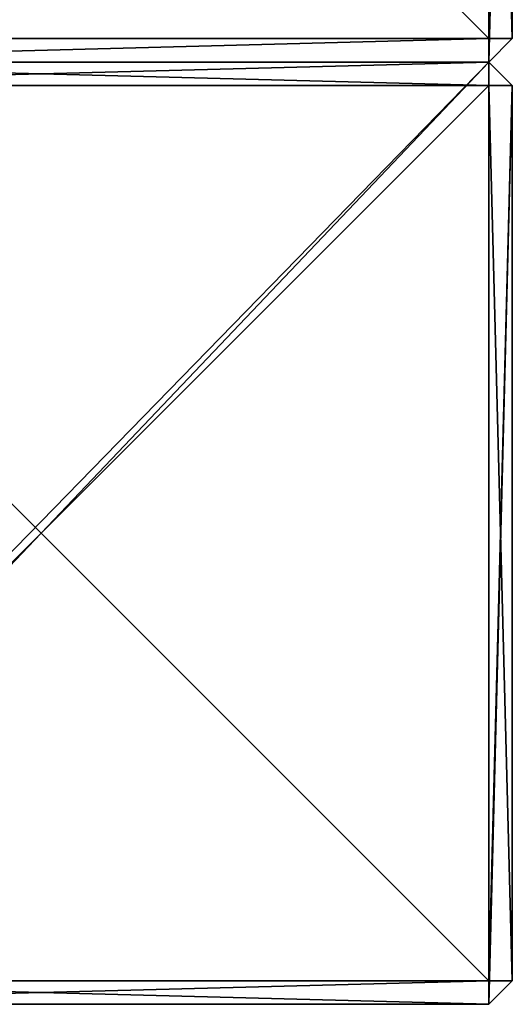
# Model space of a CAD drawing. Extents: x 0 to 800, y 0 to 800.
# Drawn here: x 591 to 800, y 0 to 418 of the extents above; entities that cross this region are included whole.
import ezdxf

# ---------------------------------------------------------------- set-up
doc = ezdxf.new("R2010")
doc.units = 0
doc.header["$LTSCALE"] = 25.4
doc.layers.get('0').update_dxf_attribs({"color": 13, "linetype": 'CONTINUOUS'})

msp = doc.modelspace()

# ---------------------------------------------------------------- linework, layer by layer
at = {"color": 250}
for p, q in [((790, 790), (790, 410)), ((790, 790), (790, 410)), ((790, 790, 400), (790, 410, 400)), ((790, 790), (790, 410)), ((790, 790, 400), (790, 410, 400)), ((790, 790, 400), (790, 410, 400)), ((790, 410, 800), (790, 790, 800)), ((790, 790, 400), (790, 410, 400)), ((790, 790, 400), (790, 410, 400)), ((790, 410, 800), (790, 790, 800)), ((790, 410, 800), (790, 790, 800)), ((800, 410, 10), (800, 790, 10)), ((800, 410, 10), (800, 790, 10)), ((800, 410, 390), (800, 790, 390)), ((800, 410, 390), (800, 790, 390)), ((800, 410, 10), (800, 790, 10)), ((800, 410, 390), (800, 790, 390)), ((800, 410, 410), (800, 790, 410)), ((800, 410, 410), (800, 790, 410)), ((800, 410, 790), (800, 790, 790)), ((800, 410, 790), (800, 790, 790)), ((800, 410, 410), (800, 790, 410)), ((800, 410, 790), (800, 790, 790)), ((790, 410, 400), (410, 410, 400)), ((790, 410), (410, 410)), ((790, 410), (410, 410)), ((790, 410, 400), (410, 410, 400)), ((790, 410), (410, 410)), ((790, 410, 400), (410, 410, 400)), ((410, 410, 800), (790, 410, 800)), ((790, 410, 400), (410, 410, 400)), ((410, 410, 800), (790, 410, 800)), ((790, 410, 400), (410, 410, 400)), ((410, 410, 800), (790, 410, 800)), ((790, 410), (800, 410, 10)), ((800, 410, 390), (790, 410, 390)), ((790, 410, 390), (790, 410, 400)), ((790, 410), (790, 400, 10)), ((790, 400, 10), (800, 410, 10)), ((790, 400, 390), (790, 410, 400)), ((800, 410, 390), (790, 410, 390)), ((790, 400, 390), (790, 410, 390)), ((800, 410, 390), (790, 410, 390)), ((790, 400, 390), (800, 410, 390)), ((790, 400, 390), (790, 410, 390)), ((790, 410), (800, 410, 10)), ((790, 410), (800, 410, 10)), ((790, 410), (790, 400, 10)), ((790, 400, 10), (800, 410, 10)), ((790, 410, 390), (790, 410, 400)), ((790, 400, 390), (790, 410, 390)), ((790, 410), (790, 400, 10)), ((800, 410, 390), (790, 410, 400)), ((790, 400, 390), (800, 410, 390)), ((790, 400, 10), (800, 410, 10)), ((800, 410, 390), (790, 410, 400)), ((790, 400, 390), (790, 410, 400)), ((790, 400, 390), (800, 410, 390)), ((790, 400, 390), (790, 410, 390)), ((790, 410, 390), (790, 410, 400)), ((790, 400, 390), (790, 410, 400)), ((800, 410, 390), (790, 410, 390)), ((800, 410, 390), (790, 410, 400)), ((790, 410, 390), (790, 410, 400)), ((790, 400, 790), (790, 410, 800)), ((790, 410, 400), (800, 410, 410)), ((790, 410, 400), (790, 400, 410)), ((790, 400, 410), (800, 410, 410)), ((790, 410, 400), (790, 400, 410)), ((790, 410, 790), (790, 410, 800)), ((790, 400, 790), (790, 410, 790)), ((790, 410, 400), (790, 400, 410)), ((790, 410, 400), (800, 410, 410)), ((790, 410, 400), (800, 410, 410)), ((800, 410, 790), (790, 410, 790)), ((790, 410, 790), (790, 410, 800)), ((800, 410, 790), (790, 410, 800)), ((790, 400, 790), (800, 410, 790)), ((790, 400, 410), (800, 410, 410)), ((800, 410, 790), (790, 410, 800)), ((790, 400, 790), (790, 410, 800)), ((790, 400, 790), (800, 410, 790)), ((790, 400, 410), (800, 410, 410)), ((800, 410, 790), (790, 410, 790)), ((790, 400, 790), (790, 410, 790)), ((800, 410, 790), (790, 410, 790)), ((790, 400, 790), (800, 410, 790)), ((790, 400, 790), (790, 410, 790)), ((800, 410, 790), (790, 410, 790)), ((800, 410, 790), (790, 410, 800)), ((790, 410, 790), (790, 410, 800)), ((790, 400, 790), (790, 410, 790)), ((790, 410, 790), (790, 410, 800)), ((790, 400, 790), (790, 410, 800)), ((800, 410, 390), (800, 410, 10)), ((800, 410, 390), (800, 410, 10)), ((800, 410, 390), (800, 410, 10)), ((800, 410, 790), (800, 410, 410)), ((800, 410, 790), (800, 410, 410)), ((800, 410, 790), (800, 410, 410)), ((790, 400, 10), (410, 400, 10)), ((790, 400, 10), (410, 400, 10)), ((790, 400, 390), (410, 400, 390)), ((790, 400, 390), (410, 400, 390)), ((790, 400, 10), (410, 400, 10)), ((790, 400, 390), (410, 400, 390)), ((790, 400, 10), (410, 400, 10)), ((790, 400, 10), (410, 400, 10)), ((790, 400, 390), (410, 400, 390)), ((790, 400, 390), (410, 400, 390)), ((790, 400, 790), (410, 400, 790)), ((790, 400, 410), (410, 400, 410)), ((790, 400, 410), (410, 400, 410)), ((790, 400, 790), (410, 400, 790)), ((790, 400, 410), (410, 400, 410)), ((790, 400, 410), (410, 400, 410)), ((790, 400, 790), (410, 400, 790)), ((790, 400, 790), (410, 400, 790)), ((790, 400, 790), (410, 400, 790)), ((790, 400, 410), (410, 400, 410)), ((790, 400, 390), (790, 400, 10)), ((790, 400, 390), (790, 400, 10)), ((790, 390), (790, 400, 10)), ((800, 390, 10), (790, 400, 10)), ((790, 390), (790, 400, 10)), ((790, 390), (790, 400, 10)), ((790, 400, 390), (790, 400, 10)), ((790, 400, 390), (790, 390, 390)), ((790, 400, 390), (790, 390, 390)), ((800, 390, 10), (790, 400, 10)), ((790, 400, 390), (790, 390, 390)), ((800, 390, 390), (790, 400, 390)), ((790, 400, 390), (790, 390, 400)), ((800, 390, 390), (790, 400, 390)), ((790, 400, 390), (790, 400, 10)), ((790, 400, 390), (790, 390, 400)), ((790, 400, 390), (790, 390, 390)), ((790, 400, 390), (790, 390, 400)), ((800, 390, 390), (790, 400, 390)), ((790, 400, 390), (790, 400, 10)), ((800, 390, 10), (790, 400, 10)), ((790, 400, 790), (790, 400, 410)), ((790, 400, 790), (790, 400, 410)), ((790, 390, 400), (790, 400, 410)), ((790, 400, 790), (790, 400, 410)), ((790, 400, 790), (790, 390, 790)), ((790, 400, 790), (790, 390, 800)), ((800, 390, 790), (790, 400, 790)), ((790, 390, 400), (790, 400, 410)), ((790, 400, 790), (790, 400, 410)), ((790, 400, 790), (790, 390, 800)), ((790, 400, 790), (790, 390, 790)), ((800, 390, 790), (790, 400, 790)), ((790, 390, 400), (790, 400, 410)), ((800, 390, 410), (790, 400, 410)), ((800, 390, 790), (790, 400, 790)), ((790, 400, 790), (790, 400, 410)), ((800, 390, 410), (790, 400, 410)), ((790, 400, 790), (790, 390, 790)), ((790, 400, 790), (790, 390, 800)), ((790, 400, 790), (790, 390, 790)), ((800, 390, 410), (790, 400, 410)), ((790, 390), (410, 390)), ((790, 390, 400), (410, 390, 400)), ((790, 390), (410, 390)), ((790, 390), (410, 390)), ((790, 390, 400), (410, 390, 400)), ((790, 390, 400), (410, 390, 400)), ((790, 390, 800), (410, 390, 800)), ((790, 390, 400), (410, 390, 400)), ((790, 390, 400), (410, 390, 400)), ((790, 390, 800), (410, 390, 800)), ((790, 390, 800), (410, 390, 800)), ((790, 390), (800, 390, 10)), ((790, 390), (790, 10)), ((790, 390), (800, 390, 10)), ((790, 390), (800, 390, 10)), ((790, 390, 400), (790, 390, 390)), ((790, 390, 390), (800, 390, 390)), ((790, 390), (790, 10)), ((790, 390, 400), (790, 390, 390)), ((790, 390, 400), (790, 10, 400)), ((790, 390), (790, 10)), ((800, 390, 390), (790, 390, 400)), ((790, 390, 400), (790, 10, 400)), ((790, 390, 390), (800, 390, 390)), ((790, 390, 390), (800, 390, 390)), ((800, 390, 390), (790, 390, 400)), ((790, 390, 400), (790, 390, 390)), ((790, 390, 400), (790, 390, 390)), ((800, 390, 390), (790, 390, 400)), ((790, 390, 390), (800, 390, 390)), ((790, 390, 800), (790, 390, 790)), ((790, 10, 800), (790, 390, 800)), ((790, 390, 400), (790, 10, 400)), ((800, 390, 790), (790, 390, 800)), ((790, 390, 400), (800, 390, 410)), ((790, 390, 400), (790, 10, 400)), ((800, 390, 790), (790, 390, 800)), ((790, 10, 800), (790, 390, 800)), ((790, 390, 800), (790, 390, 790)), ((800, 390, 790), (790, 390, 800)), ((790, 390, 790), (800, 390, 790)), ((790, 390, 790), (800, 390, 790)), ((790, 390, 400), (800, 390, 410)), ((790, 390, 400), (790, 10, 400)), ((790, 390, 400), (800, 390, 410)), ((790, 390, 800), (790, 390, 790)), ((790, 390, 790), (800, 390, 790)), ((790, 390, 800), (790, 390, 790)), ((790, 390, 790), (800, 390, 790)), ((790, 10, 800), (790, 390, 800)), ((800, 10, 10), (800, 390, 10)), ((800, 390, 390), (800, 390, 10)), ((800, 10, 390), (800, 390, 390)), ((800, 10, 390), (800, 390, 390)), ((800, 10, 10), (800, 390, 10)), ((800, 10, 10), (800, 390, 10)), ((800, 390, 390), (800, 390, 10)), ((800, 10, 390), (800, 390, 390)), ((800, 390, 390), (800, 390, 10)), ((800, 10, 410), (800, 390, 410)), ((800, 10, 410), (800, 390, 410)), ((800, 390, 790), (800, 390, 410)), ((800, 10, 790), (800, 390, 790)), ((800, 10, 790), (800, 390, 790)), ((800, 390, 790), (800, 390, 410)), ((800, 390, 790), (800, 390, 410)), ((800, 10, 790), (800, 390, 790)), ((800, 10, 410), (800, 390, 410)), ((790, 10), (410, 10)), ((790, 10, 400), (410, 10, 400)), ((790, 10, 400), (410, 10, 400)), ((790, 10), (410, 10)), ((790, 10), (410, 10)), ((790, 10, 400), (410, 10, 400)), ((410, 10, 800), (790, 10, 800)), ((790, 10, 400), (410, 10, 400)), ((790, 10, 400), (410, 10, 400)), ((410, 10, 800), (790, 10, 800)), ((410, 10, 800), (790, 10, 800)), ((790, 10), (790, 0, 10)), ((790, 10), (800, 10, 10)), ((790, 10), (790, 0, 10)), ((790, 0, 10), (800, 10, 10)), ((790, 0, 390), (790, 10, 400)), ((790, 10), (800, 10, 10)), ((790, 10), (800, 10, 10)), ((800, 10, 390), (790, 10, 390)), ((790, 10, 390), (790, 10, 400)), ((790, 10, 390), (790, 10, 400)), ((790, 0, 390), (790, 10, 390)), ((790, 10), (790, 0, 10)), ((800, 10, 390), (790, 10, 400)), ((800, 10, 390), (790, 10, 390)), ((790, 0, 390), (790, 10, 390)), ((790, 0, 10), (800, 10, 10)), ((790, 0, 390), (800, 10, 390)), ((790, 0, 10), (800, 10, 10)), ((800, 10, 390), (790, 10, 390)), ((790, 0, 390), (800, 10, 390)), ((790, 0, 390), (790, 10, 390)), ((800, 10, 390), (790, 10, 400)), ((790, 0, 390), (790, 10, 400)), ((790, 0, 390), (800, 10, 390)), ((790, 0, 390), (790, 10, 390)), ((790, 10, 390), (790, 10, 400)), ((790, 0, 390), (790, 10, 400)), ((800, 10, 390), (790, 10, 390)), ((800, 10, 390), (790, 10, 400)), ((790, 10, 390), (790, 10, 400)), ((790, 10, 400), (790, 0, 410)), ((790, 10, 400), (800, 10, 410)), ((800, 10, 790), (790, 10, 790)), ((790, 10, 790), (790, 10, 800)), ((790, 10, 790), (790, 10, 800)), ((790, 0, 790), (790, 10, 790)), ((790, 10, 400), (790, 0, 410)), ((790, 10, 400), (800, 10, 410)), ((790, 10, 400), (790, 0, 410)), ((790, 0, 410), (800, 10, 410)), ((790, 10, 400), (800, 10, 410)), ((800, 10, 790), (790, 10, 790)), ((800, 10, 790), (790, 10, 800)), ((790, 10, 790), (790, 10, 800)), ((800, 10, 790), (790, 10, 800)), ((800, 10, 790), (790, 10, 800)), ((790, 0, 790), (790, 10, 800)), ((790, 0, 790), (800, 10, 790)), ((790, 0, 790), (790, 10, 790)), ((790, 10, 790), (790, 10, 800)), ((790, 0, 790), (790, 10, 800)), ((800, 10, 790), (790, 10, 790)), ((790, 0, 790), (790, 10, 790)), ((790, 0, 790), (800, 10, 790)), ((790, 0, 410), (800, 10, 410)), ((800, 10, 790), (790, 10, 790)), ((790, 0, 790), (800, 10, 790)), ((790, 0, 790), (790, 10, 790)), ((790, 0, 410), (800, 10, 410)), ((790, 0, 790), (790, 10, 800)), ((800, 10, 390), (800, 10, 10)), ((800, 10, 390), (800, 10, 10)), ((800, 10, 390), (800, 10, 10)), ((800, 10, 790), (800, 10, 410)), ((800, 10, 790), (800, 10, 410)), ((800, 10, 790), (800, 10, 410)), ((410, 0, 10), (790, 0, 10)), ((410, 0, 10), (790, 0, 10)), ((410, 0, 390), (790, 0, 390)), ((410, 0, 390), (790, 0, 390)), ((410, 0, 390), (790, 0, 390)), ((410, 0, 10), (790, 0, 10)), ((410, 0, 410), (790, 0, 410)), ((410, 0, 410), (790, 0, 410)), ((410, 0, 790), (790, 0, 790)), ((410, 0, 790), (790, 0, 790)), ((410, 0, 410), (790, 0, 410)), ((410, 0, 790), (790, 0, 790)), ((790, 0, 390), (790, 0, 10)), ((790, 0, 390), (790, 0, 10)), ((790, 0, 390), (790, 0, 10)), ((790, 0, 790), (790, 0, 410)), ((790, 0, 790), (790, 0, 410)), ((790, 0, 790), (790, 0, 410))]:
    msp.add_line(p, q, dxfattribs=at)

# ---------------------------------------------------------------- meshes
mesh = msp.add_polyface(dxfattribs=at)
corners = [(410, 800, 10), (400, 410, 10), (400, 790, 10), (410, 400, 10), (790, 800, 10), (790, 400, 10), (800, 790, 10), (800, 410, 10)]
mesh.append_faces([[corners[k] for k in face] for face in [(0, 1, 2), (5, 6, 7)]], dxfattribs={"vtx0": -1, "color": 250})
mesh.append_faces([[corners[k] for k in face] for face in [(1, 0, 3), (3, 4, 5)]], dxfattribs={"vtx0": -1, "vtx1": -1, "color": 250})
mesh.append_faces([[corners[k] for k in face] for face in [(3, 0, 4), (5, 4, 6)]], dxfattribs={"vtx0": -1, "vtx2": -1, "color": 250})
mesh = msp.add_polyface(dxfattribs=at)
corners = [(800, 790, 390), (790, 410, 390), (790, 790, 390), (800, 410, 390), (410, 800, 390), (400, 410, 390), (400, 790, 390), (410, 410, 390), (790, 800, 390), (410, 400, 390), (790, 400, 390)]
mesh.append_faces([[corners[k] for k in face] for face in [(1, 0, 3), (4, 5, 6)]], dxfattribs={"vtx0": -1, "color": 250})
mesh.append_faces([[corners[k] for k in face] for face in [(0, 1, 2), (5, 4, 7), (7, 8, 9), (9, 8, 10), (10, 2, 1)]], dxfattribs={"vtx0": -1, "vtx1": -1, "color": 250})
mesh.append_faces([[corners[k] for k in face] for face in [(7, 4, 8), (10, 8, 2)]], dxfattribs={"vtx0": -1, "vtx2": -1, "color": 250})
mesh = msp.add_polyface(dxfattribs=at)
corners = [(410, 800, 410), (400, 410, 410), (400, 790, 410), (410, 400, 410), (790, 800, 410), (790, 400, 410), (800, 790, 410), (800, 410, 410)]
mesh.append_faces([[corners[k] for k in face] for face in [(0, 1, 2), (5, 6, 7)]], dxfattribs={"vtx0": -1, "color": 250})
mesh.append_faces([[corners[k] for k in face] for face in [(1, 0, 3), (3, 4, 5)]], dxfattribs={"vtx0": -1, "vtx1": -1, "color": 250})
mesh.append_faces([[corners[k] for k in face] for face in [(3, 0, 4), (5, 4, 6)]], dxfattribs={"vtx0": -1, "vtx2": -1, "color": 250})
mesh = msp.add_polyface(dxfattribs=at)
corners = [(800, 790, 790), (790, 410, 790), (790, 790, 790), (800, 410, 790), (410, 800, 790), (400, 410, 790), (400, 790, 790), (410, 410, 790), (790, 800, 790), (410, 400, 790), (790, 400, 790)]
mesh.append_faces([[corners[k] for k in face] for face in [(1, 0, 3), (4, 5, 6)]], dxfattribs={"vtx0": -1, "color": 250})
mesh.append_faces([[corners[k] for k in face] for face in [(0, 1, 2), (5, 4, 7), (7, 8, 9), (9, 8, 10), (10, 2, 1)]], dxfattribs={"vtx0": -1, "vtx1": -1, "color": 250})
mesh.append_faces([[corners[k] for k in face] for face in [(7, 4, 8), (10, 8, 2)]], dxfattribs={"vtx0": -1, "vtx2": -1, "color": 250})
mesh = msp.add_polyface(dxfattribs=at)
corners = [(790, 800, 10), (790, 790, 390), (790, 790), (790, 800, 390), (790, 410), (790, 400, 390), (790, 400, 10), (790, 410, 390), (790, 410, 400), (790, 790, 400)]
mesh.append_faces([[corners[k] for k in face] for face in [(1, 0, 3), (4, 5, 6)]], dxfattribs={"vtx0": -1, "color": 250})
mesh.append_faces([[corners[k] for k in face] for face in [(0, 1, 2), (5, 4, 7), (7, 2, 8), (8, 2, 9), (9, 2, 1)]], dxfattribs={"vtx0": -1, "vtx1": -1, "color": 250})
mesh.append_faces([[corners[k] for k in face] for face in [(7, 4, 2)]], dxfattribs={"vtx0": -1, "vtx2": -1, "color": 250})
mesh = msp.add_polyface(dxfattribs=at)
corners = [(790, 800, 410), (790, 790, 790), (790, 790, 400), (790, 800, 790), (790, 410, 400), (790, 400, 790), (790, 400, 410), (790, 410, 790), (790, 410, 800), (790, 790, 800)]
mesh.append_faces([[corners[k] for k in face] for face in [(1, 0, 3), (4, 5, 6)]], dxfattribs={"vtx0": -1, "color": 250})
mesh.append_faces([[corners[k] for k in face] for face in [(0, 1, 2), (5, 4, 7), (7, 2, 8), (8, 2, 9), (9, 2, 1)]], dxfattribs={"vtx0": -1, "vtx1": -1, "color": 250})
mesh.append_faces([[corners[k] for k in face] for face in [(7, 4, 2)]], dxfattribs={"vtx0": -1, "vtx2": -1, "color": 250})
at = {"color": 24}
mesh = msp.add_polyface(dxfattribs=at)
corners = [(790, 790), (410, 410), (410, 790), (790, 410)]
mesh.append_faces([[corners[k] for k in face] for face in [(0, 1, 2), (1, 0, 3)]], dxfattribs={"vtx0": -1, "color": 24})
at = {"color": 32}
mesh = msp.add_polyface(dxfattribs=at)
corners = [(790, 790, 400), (410, 410, 400), (410, 790, 400), (790, 410, 400)]
mesh.append_faces([[corners[k] for k in face] for face in [(0, 1, 2), (1, 0, 3)]], dxfattribs={"vtx0": -1, "color": 32})
mesh = msp.add_polyface(dxfattribs=at)
corners = [(790, 410, 800), (410, 790, 800), (410, 410, 800), (790, 790, 800)]
mesh.append_faces([[corners[k] for k in face] for face in [(0, 1, 2), (1, 0, 3)]], dxfattribs={"vtx0": -1, "color": 32})
at = {"color": 250}
mesh = msp.add_polyface(dxfattribs=at)
corners = [(800, 790, 10), (790, 410), (790, 790), (800, 410, 10)]
mesh.append_faces([[corners[k] for k in face] for face in [(0, 1, 2), (1, 0, 3)]], dxfattribs={"vtx0": -1, "color": 250})
mesh = msp.add_polyface(dxfattribs=at)
corners = [(800, 410, 390), (790, 790, 400), (790, 410, 400), (800, 790, 390)]
mesh.append_faces([[corners[k] for k in face] for face in [(0, 1, 2), (1, 0, 3)]], dxfattribs={"vtx0": -1, "color": 250})
mesh = msp.add_polyface(dxfattribs=at)
corners = [(800, 790, 410), (790, 410, 400), (790, 790, 400), (800, 410, 410)]
mesh.append_faces([[corners[k] for k in face] for face in [(0, 1, 2), (1, 0, 3)]], dxfattribs={"vtx0": -1, "color": 250})
mesh = msp.add_polyface(dxfattribs=at)
corners = [(800, 410, 790), (790, 790, 800), (790, 410, 800), (800, 790, 790)]
mesh.append_faces([[corners[k] for k in face] for face in [(0, 1, 2), (1, 0, 3)]], dxfattribs={"vtx0": -1, "color": 250})
at = {"color": 154}
mesh = msp.add_polyface(dxfattribs=at)
corners = [(800, 790, 10), (800, 410, 390), (800, 410, 10), (800, 790, 390)]
mesh.append_faces([[corners[k] for k in face] for face in [(0, 1, 2), (1, 0, 3)]], dxfattribs={"vtx0": -1, "color": 154})
at = {"color": 95}
mesh = msp.add_polyface(dxfattribs=at)
corners = [(800, 790, 410), (800, 410, 790), (800, 410, 410), (800, 790, 790)]
mesh.append_faces([[corners[k] for k in face] for face in [(0, 1, 2), (1, 0, 3)]], dxfattribs={"vtx0": -1, "color": 95})
at = {"color": 250}
mesh = msp.add_polyface(dxfattribs=at)
corners = [(790, 410, 400), (410, 410, 390), (790, 410, 390), (410, 410, 400), (800, 410, 10), (410, 410), (790, 410), (400, 410, 10), (800, 410, 390), (400, 410, 390)]
mesh.append_faces([[corners[k] for k in face] for face in [(1, 0, 3), (4, 5, 6)]], dxfattribs={"vtx0": -1, "color": 250})
mesh.append_faces([[corners[k] for k in face] for face in [(0, 1, 2), (5, 4, 7), (7, 8, 9), (9, 2, 1)]], dxfattribs={"vtx0": -1, "vtx1": -1, "color": 250})
mesh.append_faces([[corners[k] for k in face] for face in [(7, 4, 8), (9, 8, 2)]], dxfattribs={"vtx0": -1, "vtx2": -1, "color": 250})
mesh = msp.add_polyface(dxfattribs=at)
corners = [(790, 410, 800), (410, 410, 790), (790, 410, 790), (410, 410, 800), (800, 410, 410), (410, 410, 400), (790, 410, 400), (400, 410, 410), (800, 410, 790), (400, 410, 790)]
mesh.append_faces([[corners[k] for k in face] for face in [(1, 0, 3), (4, 5, 6)]], dxfattribs={"vtx0": -1, "color": 250})
mesh.append_faces([[corners[k] for k in face] for face in [(0, 1, 2), (5, 4, 7), (7, 8, 9), (9, 2, 1)]], dxfattribs={"vtx0": -1, "vtx1": -1, "color": 250})
mesh.append_faces([[corners[k] for k in face] for face in [(7, 4, 8), (9, 8, 2)]], dxfattribs={"vtx0": -1, "vtx2": -1, "color": 250})
mesh = msp.add_polyface(dxfattribs=at)
corners = [(790, 410), (410, 400, 10), (410, 410), (790, 400, 10)]
mesh.append_faces([[corners[k] for k in face] for face in [(0, 1, 2), (1, 0, 3)]], dxfattribs={"vtx0": -1, "color": 250})
mesh = msp.add_polyface(dxfattribs=at)
corners = [(790, 410, 400), (410, 400, 390), (790, 400, 390), (410, 410, 400)]
mesh.append_faces([[corners[k] for k in face] for face in [(0, 1, 2), (1, 0, 3)]], dxfattribs={"vtx0": -1, "color": 250})
mesh = msp.add_polyface(dxfattribs=at)
corners = [(790, 410, 800), (410, 400, 790), (790, 400, 790), (410, 410, 800)]
mesh.append_faces([[corners[k] for k in face] for face in [(0, 1, 2), (1, 0, 3)]], dxfattribs={"vtx0": -1, "color": 250})
mesh = msp.add_polyface(dxfattribs=at)
corners = [(790, 410, 400), (410, 400, 410), (410, 410, 400), (790, 400, 410)]
mesh.append_faces([[corners[k] for k in face] for face in [(0, 1, 2), (1, 0, 3)]], dxfattribs={"vtx0": -1, "color": 250})
mesh = msp.add_polyface(dxfattribs=at)
corners = [(800, 410, 390), (790, 400, 390), (790, 410, 390)]
mesh.append_faces([[corners[k] for k in face] for face in [(0, 1, 2)]], dxfattribs={"color": 250})
mesh = msp.add_polyface(dxfattribs=at)
corners = [(800, 410, 10), (790, 410), (790, 400, 10)]
mesh.append_faces([[corners[k] for k in face] for face in [(0, 1, 2)]], dxfattribs={"color": 250})
mesh = msp.add_polyface(dxfattribs=at)
corners = [(790, 400, 390), (800, 410, 10), (790, 400, 10), (800, 410, 390)]
mesh.append_faces([[corners[k] for k in face] for face in [(0, 1, 2), (1, 0, 3)]], dxfattribs={"vtx0": -1, "color": 250})
mesh = msp.add_polyface(dxfattribs=at)
corners = [(790, 410, 400), (790, 400, 390), (800, 410, 390)]
mesh.append_faces([[corners[k] for k in face] for face in [(0, 1, 2)]], dxfattribs={"color": 250})
mesh = msp.add_polyface(dxfattribs=at)
corners = [(790, 410, 400), (790, 400, 390), (790, 410, 390)]
mesh.append_faces([[corners[k] for k in face] for face in [(0, 1, 2)]], dxfattribs={"color": 250})
mesh = msp.add_polyface(dxfattribs=at)
corners = [(790, 410, 400), (790, 410, 390), (800, 410, 390)]
mesh.append_faces([[corners[k] for k in face] for face in [(0, 1, 2)]], dxfattribs={"color": 250})
mesh = msp.add_polyface(dxfattribs=at)
corners = [(800, 410, 410), (790, 410, 400), (790, 400, 410)]
mesh.append_faces([[corners[k] for k in face] for face in [(0, 1, 2)]], dxfattribs={"color": 250})
mesh = msp.add_polyface(dxfattribs=at)
corners = [(790, 400, 790), (800, 410, 410), (790, 400, 410), (800, 410, 790)]
mesh.append_faces([[corners[k] for k in face] for face in [(0, 1, 2), (1, 0, 3)]], dxfattribs={"vtx0": -1, "color": 250})
mesh = msp.add_polyface(dxfattribs=at)
corners = [(790, 410, 800), (790, 400, 790), (800, 410, 790)]
mesh.append_faces([[corners[k] for k in face] for face in [(0, 1, 2)]], dxfattribs={"color": 250})
mesh = msp.add_polyface(dxfattribs=at)
corners = [(800, 410, 790), (790, 400, 790), (790, 410, 790)]
mesh.append_faces([[corners[k] for k in face] for face in [(0, 1, 2)]], dxfattribs={"color": 250})
mesh = msp.add_polyface(dxfattribs=at)
corners = [(790, 410, 800), (790, 410, 790), (800, 410, 790)]
mesh.append_faces([[corners[k] for k in face] for face in [(0, 1, 2)]], dxfattribs={"color": 250})
mesh = msp.add_polyface(dxfattribs=at)
corners = [(790, 410, 800), (790, 400, 790), (790, 410, 790)]
mesh.append_faces([[corners[k] for k in face] for face in [(0, 1, 2)]], dxfattribs={"color": 250})
mesh = msp.add_polyface(dxfattribs=at)
corners = [(800, 390, 390), (790, 10, 390), (790, 390, 390), (800, 10, 390), (410, 400, 390), (400, 10, 390), (400, 390, 390), (410, 10, 390), (790, 400, 390), (410, 0, 390), (790, 0, 390)]
mesh.append_faces([[corners[k] for k in face] for face in [(1, 0, 3), (4, 5, 6)]], dxfattribs={"vtx0": -1, "color": 250})
mesh.append_faces([[corners[k] for k in face] for face in [(0, 1, 2), (5, 4, 7), (7, 8, 9), (9, 8, 10), (10, 2, 1)]], dxfattribs={"vtx0": -1, "vtx1": -1, "color": 250})
mesh.append_faces([[corners[k] for k in face] for face in [(7, 4, 8), (10, 8, 2)]], dxfattribs={"vtx0": -1, "vtx2": -1, "color": 250})
mesh = msp.add_polyface(dxfattribs=at)
corners = [(410, 400, 10), (400, 10, 10), (400, 390, 10), (410, 0, 10), (790, 400, 10), (790, 0, 10), (800, 390, 10), (800, 10, 10)]
mesh.append_faces([[corners[k] for k in face] for face in [(0, 1, 2), (5, 6, 7)]], dxfattribs={"vtx0": -1, "color": 250})
mesh.append_faces([[corners[k] for k in face] for face in [(1, 0, 3), (3, 4, 5)]], dxfattribs={"vtx0": -1, "vtx1": -1, "color": 250})
mesh.append_faces([[corners[k] for k in face] for face in [(3, 0, 4), (5, 4, 6)]], dxfattribs={"vtx0": -1, "vtx2": -1, "color": 250})
mesh = msp.add_polyface(dxfattribs=at)
corners = [(800, 390, 790), (790, 10, 790), (790, 390, 790), (800, 10, 790), (410, 400, 790), (400, 10, 790), (400, 390, 790), (410, 10, 790), (790, 400, 790), (410, 0, 790), (790, 0, 790)]
mesh.append_faces([[corners[k] for k in face] for face in [(1, 0, 3), (4, 5, 6)]], dxfattribs={"vtx0": -1, "color": 250})
mesh.append_faces([[corners[k] for k in face] for face in [(0, 1, 2), (5, 4, 7), (7, 8, 9), (9, 8, 10), (10, 2, 1)]], dxfattribs={"vtx0": -1, "vtx1": -1, "color": 250})
mesh.append_faces([[corners[k] for k in face] for face in [(7, 4, 8), (10, 8, 2)]], dxfattribs={"vtx0": -1, "vtx2": -1, "color": 250})
mesh = msp.add_polyface(dxfattribs=at)
corners = [(410, 400, 410), (400, 10, 410), (400, 390, 410), (410, 0, 410), (790, 400, 410), (790, 0, 410), (800, 390, 410), (800, 10, 410)]
mesh.append_faces([[corners[k] for k in face] for face in [(0, 1, 2), (5, 6, 7)]], dxfattribs={"vtx0": -1, "color": 250})
mesh.append_faces([[corners[k] for k in face] for face in [(1, 0, 3), (3, 4, 5)]], dxfattribs={"vtx0": -1, "vtx1": -1, "color": 250})
mesh.append_faces([[corners[k] for k in face] for face in [(3, 0, 4), (5, 4, 6)]], dxfattribs={"vtx0": -1, "vtx2": -1, "color": 250})
mesh = msp.add_polyface(dxfattribs=at)
corners = [(410, 400, 10), (790, 390), (410, 390), (790, 400, 10)]
mesh.append_faces([[corners[k] for k in face] for face in [(0, 1, 2), (1, 0, 3)]], dxfattribs={"vtx0": -1, "color": 250})
at = {"color": 32}
mesh = msp.add_polyface(dxfattribs=at)
corners = [(410, 400, 390), (790, 400, 10), (410, 400, 10), (790, 400, 390)]
mesh.append_faces([[corners[k] for k in face] for face in [(0, 1, 2), (1, 0, 3)]], dxfattribs={"vtx0": -1, "color": 32})
at = {"color": 250}
mesh = msp.add_polyface(dxfattribs=at)
corners = [(410, 390, 400), (790, 400, 390), (410, 400, 390), (790, 390, 400)]
mesh.append_faces([[corners[k] for k in face] for face in [(0, 1, 2), (1, 0, 3)]], dxfattribs={"vtx0": -1, "color": 250})
mesh = msp.add_polyface(dxfattribs=at)
corners = [(410, 400, 410), (790, 390, 400), (410, 390, 400), (790, 400, 410)]
mesh.append_faces([[corners[k] for k in face] for face in [(0, 1, 2), (1, 0, 3)]], dxfattribs={"vtx0": -1, "color": 250})
at = {"color": 32}
mesh = msp.add_polyface(dxfattribs=at)
corners = [(410, 400, 790), (790, 400, 410), (410, 400, 410), (790, 400, 790)]
mesh.append_faces([[corners[k] for k in face] for face in [(0, 1, 2), (1, 0, 3)]], dxfattribs={"vtx0": -1, "color": 32})
at = {"color": 250}
mesh = msp.add_polyface(dxfattribs=at)
corners = [(410, 390, 800), (790, 400, 790), (410, 400, 790), (790, 390, 800)]
mesh.append_faces([[corners[k] for k in face] for face in [(0, 1, 2), (1, 0, 3)]], dxfattribs={"vtx0": -1, "color": 250})
mesh = msp.add_polyface(dxfattribs=at)
corners = [(790, 400, 10), (800, 390, 10), (790, 390)]
mesh.append_faces([[corners[k] for k in face] for face in [(0, 1, 2)]], dxfattribs={"color": 250})
mesh = msp.add_polyface(dxfattribs=at)
corners = [(790, 400, 10), (790, 390, 390), (790, 390), (790, 400, 390), (790, 10), (790, 0, 390), (790, 0, 10), (790, 10, 390), (790, 10, 400), (790, 390, 400)]
mesh.append_faces([[corners[k] for k in face] for face in [(1, 0, 3), (4, 5, 6)]], dxfattribs={"vtx0": -1, "color": 250})
mesh.append_faces([[corners[k] for k in face] for face in [(0, 1, 2), (5, 4, 7), (7, 2, 8), (8, 2, 9), (9, 2, 1)]], dxfattribs={"vtx0": -1, "vtx1": -1, "color": 250})
mesh.append_faces([[corners[k] for k in face] for face in [(7, 4, 2)]], dxfattribs={"vtx0": -1, "vtx2": -1, "color": 250})
mesh = msp.add_polyface(dxfattribs=at)
corners = [(800, 390, 390), (790, 390, 390), (790, 400, 390)]
mesh.append_faces([[corners[k] for k in face] for face in [(0, 1, 2)]], dxfattribs={"color": 250})
mesh = msp.add_polyface(dxfattribs=at)
corners = [(790, 390, 400), (800, 390, 390), (790, 400, 390)]
mesh.append_faces([[corners[k] for k in face] for face in [(0, 1, 2)]], dxfattribs={"color": 250})
mesh = msp.add_polyface(dxfattribs=at)
corners = [(790, 400, 390), (790, 390, 400), (790, 390, 390)]
mesh.append_faces([[corners[k] for k in face] for face in [(0, 1, 2)]], dxfattribs={"color": 250})
mesh = msp.add_polyface(dxfattribs=at)
corners = [(800, 390, 390), (790, 400, 10), (800, 390, 10), (790, 400, 390)]
mesh.append_faces([[corners[k] for k in face] for face in [(0, 1, 2), (1, 0, 3)]], dxfattribs={"vtx0": -1, "color": 250})
mesh = msp.add_polyface(dxfattribs=at)
corners = [(790, 400, 410), (790, 390, 790), (790, 390, 400), (790, 400, 790), (790, 10, 400), (790, 0, 790), (790, 0, 410), (790, 10, 790), (790, 10, 800), (790, 390, 800)]
mesh.append_faces([[corners[k] for k in face] for face in [(1, 0, 3), (4, 5, 6)]], dxfattribs={"vtx0": -1, "color": 250})
mesh.append_faces([[corners[k] for k in face] for face in [(0, 1, 2), (5, 4, 7), (7, 2, 8), (8, 2, 9), (9, 2, 1)]], dxfattribs={"vtx0": -1, "vtx1": -1, "color": 250})
mesh.append_faces([[corners[k] for k in face] for face in [(7, 4, 2)]], dxfattribs={"vtx0": -1, "vtx2": -1, "color": 250})
mesh = msp.add_polyface(dxfattribs=at)
corners = [(790, 390, 800), (800, 390, 790), (790, 400, 790)]
mesh.append_faces([[corners[k] for k in face] for face in [(0, 1, 2)]], dxfattribs={"color": 250})
mesh = msp.add_polyface(dxfattribs=at)
corners = [(800, 390, 790), (790, 390, 790), (790, 400, 790)]
mesh.append_faces([[corners[k] for k in face] for face in [(0, 1, 2)]], dxfattribs={"color": 250})
mesh = msp.add_polyface(dxfattribs=at)
corners = [(800, 390, 410), (790, 390, 400), (790, 400, 410)]
mesh.append_faces([[corners[k] for k in face] for face in [(0, 1, 2)]], dxfattribs={"color": 250})
mesh = msp.add_polyface(dxfattribs=at)
corners = [(800, 390, 790), (790, 400, 410), (800, 390, 410), (790, 400, 790)]
mesh.append_faces([[corners[k] for k in face] for face in [(0, 1, 2), (1, 0, 3)]], dxfattribs={"vtx0": -1, "color": 250})
mesh = msp.add_polyface(dxfattribs=at)
corners = [(790, 400, 790), (790, 390, 800), (790, 390, 790)]
mesh.append_faces([[corners[k] for k in face] for face in [(0, 1, 2)]], dxfattribs={"color": 250})
mesh = msp.add_polyface(dxfattribs=at)
corners = [(410, 390, 400), (790, 390, 390), (400, 390, 390), (790, 390, 400), (400, 390, 10), (790, 390), (410, 390), (800, 390, 10), (800, 390, 390)]
mesh.append_faces([[corners[k] for k in face] for face in [(1, 0, 3), (4, 5, 6)]], dxfattribs={"vtx0": -1, "color": 250})
mesh.append_faces([[corners[k] for k in face] for face in [(0, 1, 2), (5, 4, 7), (7, 2, 8), (8, 2, 1)]], dxfattribs={"vtx0": -1, "vtx1": -1, "color": 250})
mesh.append_faces([[corners[k] for k in face] for face in [(7, 4, 2)]], dxfattribs={"vtx0": -1, "vtx2": -1, "color": 250})
mesh = msp.add_polyface(dxfattribs=at)
corners = [(410, 390, 800), (790, 390, 790), (400, 390, 790), (790, 390, 800), (400, 390, 410), (790, 390, 400), (410, 390, 400), (800, 390, 410), (800, 390, 790)]
mesh.append_faces([[corners[k] for k in face] for face in [(1, 0, 3), (4, 5, 6)]], dxfattribs={"vtx0": -1, "color": 250})
mesh.append_faces([[corners[k] for k in face] for face in [(0, 1, 2), (5, 4, 7), (7, 2, 8), (8, 2, 1)]], dxfattribs={"vtx0": -1, "vtx1": -1, "color": 250})
mesh.append_faces([[corners[k] for k in face] for face in [(7, 4, 2)]], dxfattribs={"vtx0": -1, "vtx2": -1, "color": 250})
at = {"color": 154}
mesh = msp.add_polyface(dxfattribs=at)
corners = [(790, 390), (410, 10), (410, 390), (790, 10)]
mesh.append_faces([[corners[k] for k in face] for face in [(0, 1, 2), (1, 0, 3)]], dxfattribs={"vtx0": -1, "color": 154})
at = {"color": 32}
mesh = msp.add_polyface(dxfattribs=at)
corners = [(790, 390, 400), (410, 10, 400), (410, 390, 400), (790, 10, 400)]
mesh.append_faces([[corners[k] for k in face] for face in [(0, 1, 2), (1, 0, 3)]], dxfattribs={"vtx0": -1, "color": 32})
at = {"color": 43}
mesh = msp.add_polyface(dxfattribs=at)
corners = [(790, 10, 800), (410, 390, 800), (410, 10, 800), (790, 390, 800)]
mesh.append_faces([[corners[k] for k in face] for face in [(0, 1, 2), (1, 0, 3)]], dxfattribs={"vtx0": -1, "color": 43})
at = {"color": 250}
mesh = msp.add_polyface(dxfattribs=at)
corners = [(800, 390, 10), (790, 10), (790, 390), (800, 10, 10)]
mesh.append_faces([[corners[k] for k in face] for face in [(0, 1, 2), (1, 0, 3)]], dxfattribs={"vtx0": -1, "color": 250})
mesh = msp.add_polyface(dxfattribs=at)
corners = [(800, 10, 390), (790, 390, 400), (790, 10, 400), (800, 390, 390)]
mesh.append_faces([[corners[k] for k in face] for face in [(0, 1, 2), (1, 0, 3)]], dxfattribs={"vtx0": -1, "color": 250})
mesh = msp.add_polyface(dxfattribs=at)
corners = [(790, 390, 400), (800, 390, 390), (790, 390, 390)]
mesh.append_faces([[corners[k] for k in face] for face in [(0, 1, 2)]], dxfattribs={"color": 250})
mesh = msp.add_polyface(dxfattribs=at)
corners = [(800, 390, 410), (790, 10, 400), (790, 390, 400), (800, 10, 410)]
mesh.append_faces([[corners[k] for k in face] for face in [(0, 1, 2), (1, 0, 3)]], dxfattribs={"vtx0": -1, "color": 250})
mesh = msp.add_polyface(dxfattribs=at)
corners = [(800, 10, 790), (790, 390, 800), (790, 10, 800), (800, 390, 790)]
mesh.append_faces([[corners[k] for k in face] for face in [(0, 1, 2), (1, 0, 3)]], dxfattribs={"vtx0": -1, "color": 250})
mesh = msp.add_polyface(dxfattribs=at)
corners = [(790, 390, 800), (800, 390, 790), (790, 390, 790)]
mesh.append_faces([[corners[k] for k in face] for face in [(0, 1, 2)]], dxfattribs={"color": 250})
at = {"color": 24}
mesh = msp.add_polyface(dxfattribs=at)
corners = [(800, 390, 10), (800, 10, 390), (800, 10, 10), (800, 390, 390)]
mesh.append_faces([[corners[k] for k in face] for face in [(0, 1, 2), (1, 0, 3)]], dxfattribs={"vtx0": -1, "color": 24})
at = {"color": 43}
mesh = msp.add_polyface(dxfattribs=at)
corners = [(800, 390, 410), (800, 10, 790), (800, 10, 410), (800, 390, 790)]
mesh.append_faces([[corners[k] for k in face] for face in [(0, 1, 2), (1, 0, 3)]], dxfattribs={"vtx0": -1, "color": 43})
at = {"color": 250}
mesh = msp.add_polyface(dxfattribs=at)
corners = [(790, 10, 400), (410, 10, 390), (790, 10, 390), (410, 10, 400), (800, 10, 10), (410, 10), (790, 10), (400, 10, 10), (800, 10, 390), (400, 10, 390)]
mesh.append_faces([[corners[k] for k in face] for face in [(1, 0, 3), (4, 5, 6)]], dxfattribs={"vtx0": -1, "color": 250})
mesh.append_faces([[corners[k] for k in face] for face in [(0, 1, 2), (5, 4, 7), (7, 8, 9), (9, 2, 1)]], dxfattribs={"vtx0": -1, "vtx1": -1, "color": 250})
mesh.append_faces([[corners[k] for k in face] for face in [(7, 4, 8), (9, 8, 2)]], dxfattribs={"vtx0": -1, "vtx2": -1, "color": 250})
mesh = msp.add_polyface(dxfattribs=at)
corners = [(790, 10, 800), (410, 10, 790), (790, 10, 790), (410, 10, 800), (800, 10, 410), (410, 10, 400), (790, 10, 400), (400, 10, 410), (800, 10, 790), (400, 10, 790)]
mesh.append_faces([[corners[k] for k in face] for face in [(1, 0, 3), (4, 5, 6)]], dxfattribs={"vtx0": -1, "color": 250})
mesh.append_faces([[corners[k] for k in face] for face in [(0, 1, 2), (5, 4, 7), (7, 8, 9), (9, 2, 1)]], dxfattribs={"vtx0": -1, "vtx1": -1, "color": 250})
mesh.append_faces([[corners[k] for k in face] for face in [(7, 4, 8), (9, 8, 2)]], dxfattribs={"vtx0": -1, "vtx2": -1, "color": 250})
mesh = msp.add_polyface(dxfattribs=at)
corners = [(790, 10), (410, 0, 10), (410, 10), (790, 0, 10)]
mesh.append_faces([[corners[k] for k in face] for face in [(0, 1, 2), (1, 0, 3)]], dxfattribs={"vtx0": -1, "color": 250})
mesh = msp.add_polyface(dxfattribs=at)
corners = [(790, 10, 400), (410, 0, 390), (790, 0, 390), (410, 10, 400)]
mesh.append_faces([[corners[k] for k in face] for face in [(0, 1, 2), (1, 0, 3)]], dxfattribs={"vtx0": -1, "color": 250})
mesh = msp.add_polyface(dxfattribs=at)
corners = [(790, 10, 400), (410, 0, 410), (410, 10, 400), (790, 0, 410)]
mesh.append_faces([[corners[k] for k in face] for face in [(0, 1, 2), (1, 0, 3)]], dxfattribs={"vtx0": -1, "color": 250})
mesh = msp.add_polyface(dxfattribs=at)
corners = [(790, 0, 790), (410, 10, 800), (410, 0, 790), (790, 10, 800)]
mesh.append_faces([[corners[k] for k in face] for face in [(0, 1, 2), (1, 0, 3)]], dxfattribs={"vtx0": -1, "color": 250})
mesh = msp.add_polyface(dxfattribs=at)
corners = [(800, 10, 10), (790, 10), (790, 0, 10)]
mesh.append_faces([[corners[k] for k in face] for face in [(0, 1, 2)]], dxfattribs={"color": 250})
mesh = msp.add_polyface(dxfattribs=at)
corners = [(790, 0, 390), (800, 10, 10), (790, 0, 10), (800, 10, 390)]
mesh.append_faces([[corners[k] for k in face] for face in [(0, 1, 2), (1, 0, 3)]], dxfattribs={"vtx0": -1, "color": 250})
mesh = msp.add_polyface(dxfattribs=at)
corners = [(800, 10, 390), (790, 0, 390), (790, 10, 390)]
mesh.append_faces([[corners[k] for k in face] for face in [(0, 1, 2)]], dxfattribs={"color": 250})
mesh = msp.add_polyface(dxfattribs=at)
corners = [(790, 10, 400), (790, 0, 390), (800, 10, 390)]
mesh.append_faces([[corners[k] for k in face] for face in [(0, 1, 2)]], dxfattribs={"color": 250})
mesh = msp.add_polyface(dxfattribs=at)
corners = [(790, 10, 400), (790, 0, 390), (790, 10, 390)]
mesh.append_faces([[corners[k] for k in face] for face in [(0, 1, 2)]], dxfattribs={"color": 250})
mesh = msp.add_polyface(dxfattribs=at)
corners = [(790, 10, 400), (790, 10, 390), (800, 10, 390)]
mesh.append_faces([[corners[k] for k in face] for face in [(0, 1, 2)]], dxfattribs={"color": 250})
mesh = msp.add_polyface(dxfattribs=at)
corners = [(800, 10, 410), (790, 10, 400), (790, 0, 410)]
mesh.append_faces([[corners[k] for k in face] for face in [(0, 1, 2)]], dxfattribs={"color": 250})
mesh = msp.add_polyface(dxfattribs=at)
corners = [(790, 10, 800), (790, 10, 790), (800, 10, 790)]
mesh.append_faces([[corners[k] for k in face] for face in [(0, 1, 2)]], dxfattribs={"color": 250})
mesh = msp.add_polyface(dxfattribs=at)
corners = [(800, 10, 790), (790, 10, 800), (790, 0, 790)]
mesh.append_faces([[corners[k] for k in face] for face in [(0, 1, 2)]], dxfattribs={"color": 250})
mesh = msp.add_polyface(dxfattribs=at)
corners = [(790, 10, 800), (790, 0, 790), (790, 10, 790)]
mesh.append_faces([[corners[k] for k in face] for face in [(0, 1, 2)]], dxfattribs={"color": 250})
mesh = msp.add_polyface(dxfattribs=at)
corners = [(790, 0, 790), (800, 10, 410), (790, 0, 410), (800, 10, 790)]
mesh.append_faces([[corners[k] for k in face] for face in [(0, 1, 2), (1, 0, 3)]], dxfattribs={"vtx0": -1, "color": 250})
mesh = msp.add_polyface(dxfattribs=at)
corners = [(800, 10, 790), (790, 0, 790), (790, 10, 790)]
mesh.append_faces([[corners[k] for k in face] for face in [(0, 1, 2)]], dxfattribs={"color": 250})
at = {"color": 154}
mesh = msp.add_polyface(dxfattribs=at)
corners = [(790, 0, 390), (410, 0, 10), (790, 0, 10), (410, 0, 390)]
mesh.append_faces([[corners[k] for k in face] for face in [(0, 1, 2), (1, 0, 3)]], dxfattribs={"vtx0": -1, "color": 154})
at = {"color": 95}
mesh = msp.add_polyface(dxfattribs=at)
corners = [(790, 0, 790), (410, 0, 410), (790, 0, 410), (410, 0, 790)]
mesh.append_faces([[corners[k] for k in face] for face in [(0, 1, 2), (1, 0, 3)]], dxfattribs={"vtx0": -1, "color": 95})

doc.saveas('drawing.dxf')
